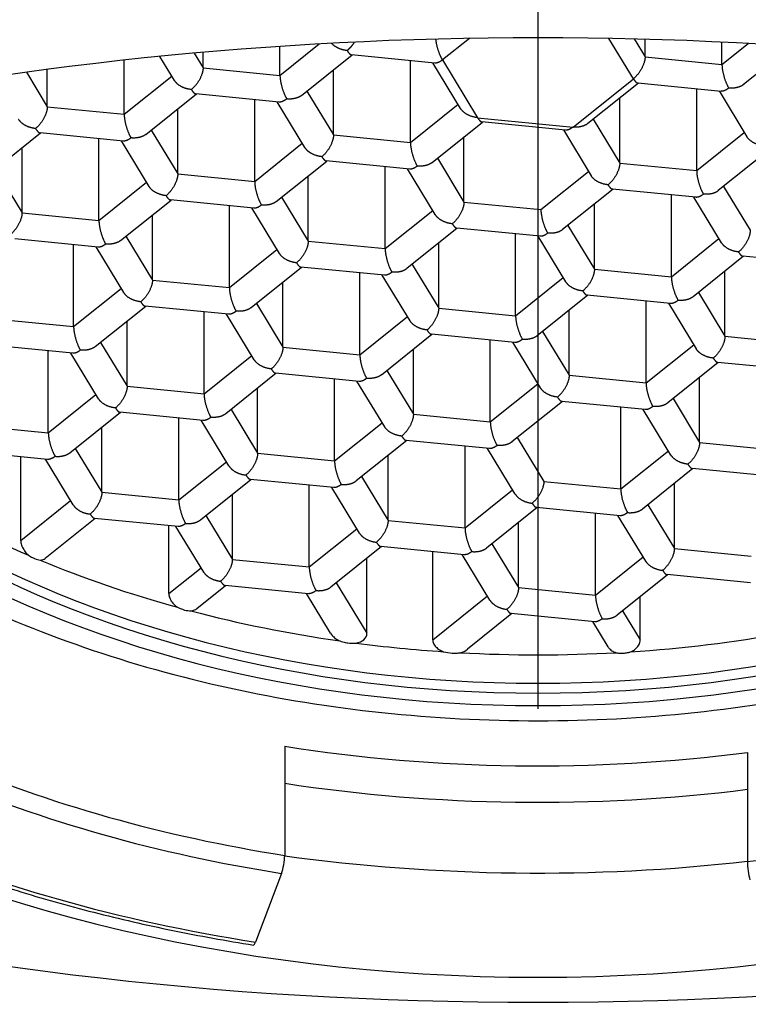
# Model space of a CAD drawing. Units: millimetres. Extents: x 32 to 1156, y 32 to 808.
# Drawn here: x 425 to 430, y 369 to 376 of the extents above; entities that cross this region are included whole.
import ezdxf

# ---------------------------------------------------------------- set-up
doc = ezdxf.new("R2010")
doc.units = ezdxf.units.MM
doc.header["$LTSCALE"] = 4
doc.linetypes.add('CHAIN', pattern=[0.3543, 0.2362, -0.0295, 0.0591, -0.0295])
doc.linetypes.add('DASH_DOT', pattern=[0.182, 0.1181, -0.0295, 0.0049, -0.0295])
for name, color, linetype, lineweight, true_color in [('Centerline (ISO)', 1, 'DASH_DOT', 25, 0xff0000), ('Dimension (ISO)', 7, 'Continuous', 18, 0x00003f), ('Visible (ISO)', 7, 'Continuous', 25, 0x00003f), ('Visible Narrow (ISO)', 7, 'Continuous', 25, 0x00003f)]:
    doc.layers.add(name, color=color, linetype=linetype, lineweight=lineweight, true_color=true_color)
doc.styles.add('Samuel Heath (ISO)', font='tahoma.ttf')
doc.dimstyles.new('Samuel Heath (ISO)', dxfattribs={"dimscale": 4, "dimtxt": 3, "dimasz": 2.5, "dimexe": 1, "dimexo": 1.5, "dimgap": 0.762, "dimtad": 0, "dimtih": 1, "dimtoh": 1, "dimrnd": 1e-08, "dimzin": 0, "dimdsep": 46, "dimtxsty": 'Samuel Heath (ISO)', "dimcen": 0.09, "dimdle": 10, "dimclrd": 256, "dimclre": 256, "dimclrt": 256, "dimazin": 0, "dimtfac": 1, "dimtmove": 0, "dimatfit": 3, "dimfxl": 1, "dimtolj": 1, "dimtzin": 0, "dimlwd": 15, "dimlwe": 15, "dimarcsym": 0})

# ---------------------------------------------------------------- blocks, each defined once
blk = doc.blocks.new('*D16')
at = {"layer": 'Defpoints', "color": 0, "transparency": 16777216}
for p in [(452.0179, 503.3), (405.65, 330.7718), (452.0179, 330.7718)]:
    blk.add_point(p, dxfattribs=at)
at = {"layer": 'Dimension (ISO)', "color": 176, "lineweight": 15, "true_color": 0x000080, "transparency": 16777216}
for p, q in [((405.65, 336.7718), (405.65, 507.3)), ((452.0179, 336.7718), (452.0179, 507.3)), ((415.65, 503.3), (442.0179, 503.3)), ((452.0179, 503.3), (526.3793, 503.3))]:
    blk.add_line(p, q, dxfattribs=at)
at = {"layer": 'Dimension (ISO)', "color": 176, "true_color": 0x000080, "transparency": 16777216}
for points in [[(415.65, 504.9667), (415.65, 501.6333), (405.65, 503.3)], [(442.0179, 504.9667), (442.0179, 501.6333), (452.0179, 503.3)]]:
    blk.add_solid(points, dxfattribs=at)
at = {"layer": 'Dimension (ISO)', "color": 176, "lineweight": 18, "true_color": 0x000080, "transparency": 16777216, "insert": (613.25, 511.8541), "char_height": 12, "attachment_point": 2, "style": 'Samuel Heath (ISO)'}
blk.add_mtext('\\A1; \\fTahoma|b0|i0;MIN/MAX DRILL HOLE\\P\\fTahoma|b0|i0;Ø38.50 TO Ø48.00', dxfattribs=at)

msp = doc.modelspace()

# ---------------------------------------------------------------- linework, layer by layer
at = {"layer": 'Centerline (ISO)', "linetype": 'CHAIN', "ltscale": 23.990969}
msp.add_line((428.834, 427.7718), (428.834, 99.6923), dxfattribs=at)
at = {"layer": 'Visible (ISO)'}
for p, q in [((429.6604, 376.1412), (429.6604, 376.2774)), ((426.8434, 375.9989), (426.8434, 376.2226)), ((430.2539, 376.0828), (430.2539, 376.2552)), ((430.791, 376.2248), (430.4208, 375.9279)), ((426.0287, 375.9598), (425.9162, 376.1453)), ((426.2499, 376.0573), (426.2499, 376.1767)), ((427.0102, 375.844), (427.4, 376.1567)), ((428.0393, 376.0938), (427.3955, 376.1572)), ((425.6415, 375.6978), (425.6415, 376.1164)), ((427.8501, 375.4805), (427.8501, 376.1124)), ((428.2373, 375.7425), (428.0233, 376.0954)), ((425.048, 375.7562), (425.048, 376.0441)), ((427.2566, 375.5389), (427.2566, 376.0417)), ((429.6086, 375.9394), (429.2189, 375.6267)), ((429.6041, 375.9398), (430.248, 375.8765)), ((425.8083, 375.5429), (426.1981, 375.8556)), ((426.8374, 375.7926), (426.1936, 375.856)), ((429.4652, 375.3215), (429.4652, 375.8243)), ((430.0587, 375.2631), (430.0587, 375.8951)), ((430.2319, 375.8781), (430.4459, 375.5251)), ((426.6482, 375.1793), (426.6482, 375.8113)), ((427.0354, 375.4413), (426.8214, 375.7942)), ((426.0547, 375.2377), (426.0547, 375.7405)), ((428.017, 375.3255), (428.4067, 375.6382)), ((429.046, 375.5753), (428.4022, 375.6387)), ((424.6064, 375.2417), (424.9962, 375.5544)), ((425.6355, 375.4915), (424.9917, 375.5548)), ((428.2633, 375.0204), (428.2633, 375.5232)), ((429.03, 375.5769), (429.244, 375.224)), ((425.4463, 374.8781), (425.4463, 375.5101)), ((425.8335, 375.1401), (425.6195, 375.4931)), ((424.8528, 374.9365), (424.8528, 375.4393)), ((430.6153, 375.4209), (430.2256, 375.1082)), ((426.815, 375.0244), (427.2048, 375.3371)), ((427.8441, 375.2742), (427.2003, 375.3375)), ((427.6549, 374.6608), (427.6549, 375.2928)), ((427.0614, 374.7192), (427.0614, 375.222)), ((428.0421, 374.9228), (427.8281, 375.2757)), ((429.4134, 375.1197), (429.0237, 374.8071)), ((430.0528, 375.0568), (429.4089, 375.1202)), ((429.8635, 374.4435), (429.8635, 375.0755)), ((425.6131, 374.7232), (426.0029, 375.0359)), ((426.6422, 374.973), (425.9984, 375.0364)), ((426.453, 374.3597), (426.453, 374.9916)), ((429.27, 374.5019), (429.27, 375.0047)), ((430.2507, 374.7055), (430.0367, 375.0584)), ((425.8595, 374.4181), (425.8595, 374.9209)), ((426.8402, 374.6217), (426.6262, 374.9746)), ((428.2115, 374.8186), (427.8217, 374.5059)), ((428.8508, 374.7557), (428.207, 374.819)), ((428.6616, 374.1423), (428.6616, 374.7743)), ((429.0488, 374.4043), (428.8348, 374.7573)), ((425.4403, 374.6718), (424.7964, 374.7352)), ((425.2511, 374.0585), (425.2511, 374.6905)), ((428.0681, 374.2007), (428.0681, 374.7035)), ((425.6383, 374.3205), (425.4243, 374.6734)), ((430.4201, 374.6013), (430.0304, 374.2886)), ((431.0595, 374.5383), (430.4156, 374.6017)), ((426.6198, 374.2047), (427.0096, 374.5174)), ((427.6489, 374.4545), (427.0051, 374.5179)), ((427.4597, 373.8412), (427.4597, 374.4731)), ((427.8469, 374.1032), (427.6329, 374.4561)), ((430.2767, 373.9834), (430.2767, 374.4862)), ((426.8662, 373.8996), (426.8662, 374.4024)), ((429.2182, 374.3001), (428.8285, 373.9874)), ((429.8576, 374.2372), (429.2137, 374.3005)), ((429.6683, 373.6238), (429.6683, 374.2558)), ((429.8415, 374.2388), (430.0555, 373.8858)), ((425.4179, 373.9036), (425.8077, 374.2163)), ((426.447, 374.1534), (425.8032, 374.2167)), ((426.2578, 373.54), (426.2578, 374.172)), ((426.645, 373.802), (426.431, 374.1549)), ((429.0748, 373.6822), (429.0748, 374.185)), ((425.6643, 373.5984), (425.6643, 374.1012)), ((427.6265, 373.6862), (428.0163, 373.9989)), ((428.6556, 373.936), (428.0118, 373.9994)), ((428.4664, 373.3227), (428.4664, 373.9546)), ((428.8536, 373.5847), (428.6396, 373.9376)), ((425.2451, 373.8522), (424.6012, 373.9155)), ((425.0559, 373.2388), (425.0559, 373.8708)), ((425.4431, 373.5008), (425.2291, 373.8538)), ((427.8729, 373.3811), (427.8729, 373.8839)), ((430.2249, 373.7816), (429.8352, 373.4689)), ((430.8643, 373.7187), (430.2204, 373.7821)), ((426.8144, 373.6978), (426.4246, 373.3851)), ((427.4537, 373.6349), (426.8099, 373.6982)), ((427.2645, 373.0215), (427.2645, 373.6535)), ((427.6517, 373.2835), (427.4377, 373.6364)), ((430.0815, 373.1638), (430.0815, 373.6665)), ((426.671, 373.0799), (426.671, 373.5827)), ((429.023, 373.4804), (428.6333, 373.1678)), ((429.6624, 373.4175), (429.0185, 373.4809)), ((425.2227, 373.0839), (425.6125, 373.3966)), ((426.2518, 373.3337), (425.608, 373.3971)), ((429.4731, 372.8042), (429.4731, 373.4362)), ((429.8603, 373.0662), (429.6463, 373.4191)), ((426.0626, 372.7204), (426.0626, 373.3523)), ((426.4498, 372.9824), (426.2358, 373.3353)), ((425.4691, 372.7788), (425.4691, 373.2816)), ((427.8211, 373.1793), (427.4313, 372.8666)), ((428.4604, 373.1164), (427.8166, 373.1797)), ((425.0499, 373.0325), (424.406, 373.0959)), ((428.2712, 372.503), (428.2712, 373.135)), ((428.6584, 372.765), (428.4444, 373.118)), ((424.8435, 372.4054), (424.8435, 373.0529)), ((425.2479, 372.6812), (425.0339, 373.0341)), ((427.6777, 372.5614), (427.6777, 373.0642)), ((430.0297, 372.962), (429.64, 372.6493)), ((430.6691, 372.899), (430.0252, 372.9624)), ((426.2294, 372.5654), (426.6192, 372.8781)), ((427.2585, 372.8152), (426.6147, 372.8786)), ((427.0693, 372.2019), (427.0693, 372.8338)), ((427.4565, 372.4639), (427.2425, 372.8168)), ((429.8863, 372.3441), (429.8863, 372.8469)), ((426.4758, 372.2603), (426.4758, 372.7631)), ((428.8278, 372.6608), (428.4381, 372.3481)), ((429.4671, 372.5979), (428.8233, 372.6612)), ((425.4173, 372.577), (425.0319, 372.2678)), ((426.0566, 372.5141), (425.4128, 372.5774)), ((429.2779, 371.9845), (429.2779, 372.6165)), ((429.6651, 372.2465), (429.4511, 372.5995)), ((425.9859, 371.9958), (425.9859, 372.521)), ((426.2546, 372.1627), (426.0406, 372.5156)), ((428.6844, 372.0429), (428.6844, 372.5457)), ((427.6259, 372.3596), (427.2361, 372.047)), ((428.2652, 372.2967), (427.6214, 372.3601)), ((427.5141, 371.6897), (427.5141, 372.2699)), ((428.0216, 371.6398), (428.0216, 372.3207)), ((428.4632, 371.9454), (428.2492, 372.2983)), ((429.8345, 372.1423), (429.4448, 371.8296)), ((430.4739, 372.0794), (429.83, 372.1428)), ((426.2016, 371.8801), (426.424, 372.0585)), ((427.0633, 371.9956), (426.4195, 372.0589)), ((427.2337, 371.6898), (427.0473, 371.9971)), ((429.6223, 371.638), (429.6223, 371.972)), ((428.6326, 371.8412), (428.2895, 371.5659)), ((429.2719, 371.7782), (428.6281, 371.8416)), ((429.2559, 371.7798), (429.3741, 371.5849)), ((426.8796, 370.8168), (426.8796, 369.9742)), ((430.45, 370.7686), (430.45, 369.926)), ((426.8559, 369.8351), (426.6545, 369.3043))]:
    msp.add_line(p, q, dxfattribs=at)
for centre, major_axis, ratio, start_param, end_param in [((428.834, 372.285), (11, 0), 0.36397, 6.157973, 9.54999), ((428.834, 375.6624), (-6.9, 0), 0.642788, 0.057747, 3.083845), ((428.834, 375.739), (-6.9, 0), 0.642788, 0.074551, 3.067041), ((428.834, 375.0593), (-9.375, 0), 0.642788, 0.107754, 3.033839), ((428.834, 376.0548), (7.05, 0), 0.642788, 3.952916, 4.120858), ((424.929, 372.3312), (0.0971, -0.0666), 0.392466, 5.188605, 5.660432), ((428.834, 376.0548), (7.05, 0), 0.642788, 4.136156, 4.307011), ((428.834, 376.0548), (7.05, 0), 0.642788, 4.322853, 4.493854), ((428.834, 373.0905), (11.468, 0), 0.370685, 3.453726, 5.971052), ((428.834, 376.0548), (7.05, 0), 0.642788, 4.81396, 4.984815), ((428.834, 376.0548), (7.05, 0), 0.642788, 4.512079, 4.608892), ((428.834, 376.0548), (7.05, 0), 0.642788, 4.627118, 4.798118), ((426.8559, 369.9117), (-0.0155, -0.0988), 0.181473, 0.712385, 2.283181), ((428.834, 375.8157), (9.3, 0), 0.642788, 4.500659, 4.887047), ((430.4696, 369.8629), (-0.0127, 0.0992), 0.150059, 0.863016, 2.433812), ((426.6545, 369.3809), (-0.0155, -0.0988), 0.181473, 0, 0.712385)]:
    msp.add_ellipse(centre, major_axis=major_axis, ratio=ratio, start_param=start_param, end_param=end_param, dxfattribs=at)
for points, weights in [([(428.0977, 376.1179), (428.0723, 376.1599), (428.0519, 376.2226), (428.0465, 376.2784)], [1, 0.83240409217, 0.808657818868, 0.928761180093]), ([(427.3615, 376.1903), (427.313, 376.1951), (427.2687, 376.2148), (427.2412, 376.2465)], [1, 0.876528892964, 0.831132899792, 0.863812020486]), ([(427.4172, 376.2554), (427.4007, 376.2285), (427.3814, 376.2062), (427.3615, 376.1903)], [0.856684702389, 0.868873326183, 0.916645092053, 1]), ([(427.3615, 376.1903), (427.3738, 376.1702), (427.3856, 376.1581), (427.3955, 376.1572)], [1, 0.911985943417, 0.86364406252, 0.854974357312]), ([(429.6604, 376.1412), (429.6604, 376.0851), (429.623, 376.0154), (429.5702, 375.973)], [1, 0.804737854124, 0.804737854124, 1]), ([(426.2499, 376.0573), (426.2499, 376.0013), (426.2125, 375.9316), (426.1596, 375.8892)], [1, 0.804737854124, 0.804737854124, 1]), ([(428.0977, 376.1179), (428.0767, 376.101), (428.0563, 376.0921), (428.0393, 376.0938)], [1, 0.911985943417, 0.86364406252, 0.854974357312]), ([(430.2539, 376.0828), (430.2539, 376.0267), (430.2757, 375.9512), (430.3064, 375.9006)], [1, 0.804737854124, 0.804737854124, 1]), ([(426.8434, 375.9989), (426.8434, 375.9429), (426.8651, 375.8674), (426.8958, 375.8167)], [1, 0.804737854124, 0.804737854124, 1]), ([(429.5702, 375.973), (429.5824, 375.9529), (429.5943, 375.9408), (429.6041, 375.9398)], [1, 0.911985943417, 0.86364406252, 0.854974357312]), ([(426.1596, 375.8892), (426.1024, 375.8948), (426.0525, 375.9205), (426.0287, 375.9598)], [1, 0.857416716166, 0.818949838191, 0.884599366075]), ([(430.3064, 375.9006), (430.2853, 375.8837), (430.2649, 375.8748), (430.248, 375.8765)], [1, 0.911985943417, 0.86364406252, 0.854974357312]), ([(430.4208, 375.9279), (430.3926, 375.9053), (430.351, 375.8962), (430.3064, 375.9006)], [0.858054536773, 0.83793746988, 0.885252624289, 1]), ([(426.1596, 375.8892), (426.1718, 375.869), (426.1837, 375.857), (426.1936, 375.856)], [1, 0.911985943417, 0.86364406252, 0.854974357312]), ([(427.0102, 375.844), (426.9821, 375.8214), (426.9405, 375.8124), (426.8958, 375.8167)], [0.858054536773, 0.83793746988, 0.885252624289, 1]), ([(425.048, 375.7562), (425.048, 375.7001), (425.0106, 375.6304), (424.9577, 375.588)], [1, 0.804737854124, 0.804737854124, 1]), ([(426.8958, 375.8167), (426.8748, 375.7999), (426.8544, 375.791), (426.8374, 375.7926)], [1, 0.911985943417, 0.86364406252, 0.854974357312]), ([(425.6415, 375.6978), (425.6415, 375.6417), (425.6632, 375.5662), (425.6939, 375.5156)], [1, 0.804737854124, 0.804737854124, 1]), ([(428.3683, 375.6719), (428.311, 375.6775), (428.2611, 375.7032), (428.2373, 375.7425)], [1, 0.857416716166, 0.818949838191, 0.884599366075]), ([(428.3683, 375.6719), (428.3805, 375.6517), (428.3923, 375.6396), (428.4022, 375.6387)], [1, 0.911985943417, 0.86364406252, 0.854974357312]), ([(424.9577, 375.588), (424.9004, 375.5937), (424.8506, 375.6194), (424.8268, 375.6586)], [1, 0.857416716166, 0.818949838191, 0.884599366075]), ([(429.1045, 375.5994), (429.0834, 375.5826), (429.063, 375.5737), (429.046, 375.5753)], [1, 0.911985943417, 0.86364406252, 0.854974357312]), ([(429.2189, 375.6267), (429.1907, 375.6041), (429.1491, 375.595), (429.1045, 375.5994)], [0.858054536773, 0.83793746988, 0.885252624289, 1]), ([(424.9577, 375.588), (424.9699, 375.5679), (424.9818, 375.5558), (424.9917, 375.5548)], [1, 0.911985943417, 0.86364406252, 0.854974357312]), ([(425.6939, 375.5156), (425.6729, 375.4987), (425.6525, 375.4898), (425.6355, 375.4915)], [1, 0.911985943417, 0.86364406252, 0.854974357312]), ([(425.8083, 375.5429), (425.7801, 375.5203), (425.7386, 375.5112), (425.6939, 375.5156)], [0.858054536773, 0.83793746988, 0.885252624289, 1]), ([(427.2566, 375.5389), (427.2566, 375.4828), (427.2192, 375.4131), (427.1663, 375.3707)], [1, 0.804737854124, 0.804737854124, 1]), ([(430.5769, 375.4545), (430.5196, 375.4602), (430.4698, 375.4859), (430.4459, 375.5251)], [1, 0.857416716166, 0.818949838191, 0.884599366075]), ([(427.1663, 375.3707), (427.1091, 375.3763), (427.0592, 375.402), (427.0354, 375.4413)], [1, 0.857416716166, 0.818949838191, 0.884599366075]), ([(427.8501, 375.4805), (427.8501, 375.4244), (427.8718, 375.3489), (427.9025, 375.2983)], [1, 0.804737854124, 0.804737854124, 1]), ([(427.1663, 375.3707), (427.1786, 375.3506), (427.1904, 375.3385), (427.2003, 375.3375)], [1, 0.911985943417, 0.86364406252, 0.854974357312]), ([(427.9025, 375.2983), (427.8815, 375.2814), (427.8611, 375.2725), (427.8441, 375.2742)], [1, 0.911985943417, 0.86364406252, 0.854974357312]), ([(428.017, 375.3255), (427.9888, 375.3029), (427.9472, 375.2939), (427.9025, 375.2983)], [0.858054536773, 0.83793746988, 0.885252624289, 1]), ([(429.4652, 375.3215), (429.4652, 375.2654), (429.4278, 375.1958), (429.375, 375.1534)], [1, 0.804737854125, 0.804737854125, 1]), ([(426.0547, 375.2377), (426.0547, 375.1816), (426.0173, 375.112), (425.9644, 375.0695)], [1, 0.804737854124, 0.804737854124, 1]), ([(429.375, 375.1534), (429.3177, 375.159), (429.2678, 375.1847), (429.244, 375.224)], [1, 0.857416716166, 0.818949838191, 0.884599366075]), ([(430.0587, 375.2631), (430.0587, 375.207), (430.0805, 375.1316), (430.1112, 375.0809)], [1, 0.804737854124, 0.804737854124, 1]), ([(425.9644, 375.0695), (425.9072, 375.0752), (425.8573, 375.1009), (425.8335, 375.1401)], [1, 0.857416716166, 0.818949838191, 0.884599366075]), ([(426.6482, 375.1793), (426.6482, 375.1232), (426.6699, 375.0477), (426.7006, 374.9971)], [1, 0.804737854124, 0.804737854124, 1]), ([(429.375, 375.1534), (429.3872, 375.1332), (429.3991, 375.1212), (429.4089, 375.1202)], [1, 0.911985943417, 0.86364406252, 0.854974357312]), ([(425.9644, 375.0695), (425.9766, 375.0494), (425.9885, 375.0373), (425.9984, 375.0364)], [1, 0.911985943417, 0.86364406252, 0.854974357312]), ([(430.1112, 375.0809), (430.0901, 375.0641), (430.0697, 375.0552), (430.0528, 375.0568)], [1, 0.911985943416, 0.86364406252, 0.854974357311]), ([(430.2256, 375.1082), (430.1974, 375.0856), (430.1558, 375.0765), (430.1112, 375.0809)], [0.858054536773, 0.83793746988, 0.885252624289, 1]), ([(426.7006, 374.9971), (426.6796, 374.9802), (426.6592, 374.9713), (426.6422, 374.973)], [1, 0.911985943417, 0.86364406252, 0.854974357312]), ([(426.815, 375.0244), (426.7869, 375.0018), (426.7453, 374.9927), (426.7006, 374.9971)], [0.858054536773, 0.83793746988, 0.885252624289, 1]), ([(428.2633, 375.0204), (428.2633, 374.9643), (428.2259, 374.8946), (428.173, 374.8522)], [1, 0.804737854125, 0.804737854125, 1]), ([(424.8528, 374.9365), (424.8528, 374.8804), (424.8154, 374.8108), (424.7625, 374.7684)], [1, 0.804737854124, 0.804737854124, 1]), ([(428.173, 374.8522), (428.1158, 374.8579), (428.0659, 374.8835), (428.0421, 374.9228)], [1, 0.857416716166, 0.818949838191, 0.884599366075]), ([(428.8568, 374.962), (428.8568, 374.9059), (428.8785, 374.8304), (428.9093, 374.7798)], [1, 0.804737854125, 0.804737854125, 1]), ([(425.4463, 374.8781), (425.4463, 374.822), (425.468, 374.7466), (425.4987, 374.6959)], [1, 0.804737854124, 0.804737854124, 1]), ([(428.173, 374.8522), (428.1853, 374.8321), (428.1971, 374.82), (428.207, 374.819)], [1, 0.911985943417, 0.86364406252, 0.854974357312]), ([(428.9093, 374.7798), (428.8882, 374.7629), (428.8678, 374.754), (428.8508, 374.7557)], [1, 0.911985943416, 0.86364406252, 0.854974357311]), ([(429.0237, 374.8071), (428.9955, 374.7844), (428.9539, 374.7754), (428.9093, 374.7798)], [0.858054536773, 0.83793746988, 0.885252624289, 1]), ([(430.4719, 374.803), (430.4719, 374.747), (430.4345, 374.6773), (430.3817, 374.6349)], [1, 0.804737854125, 0.804737854125, 1]), ([(425.4987, 374.6959), (425.4777, 374.6791), (425.4572, 374.6702), (425.4403, 374.6718)], [1, 0.911985943417, 0.86364406252, 0.854974357312]), ([(425.6131, 374.7232), (425.5849, 374.7006), (425.5434, 374.6915), (425.4987, 374.6959)], [0.858054536773, 0.83793746988, 0.885252624289, 1]), ([(427.0614, 374.7192), (427.0614, 374.6631), (427.024, 374.5935), (426.9711, 374.5511)], [1, 0.804737854125, 0.804737854125, 1]), ([(430.3817, 374.6349), (430.3244, 374.6405), (430.2746, 374.6662), (430.2507, 374.7055)], [1, 0.857416716166, 0.818949838191, 0.884599366074]), ([(426.9711, 374.5511), (426.9139, 374.5567), (426.864, 374.5824), (426.8402, 374.6217)], [1, 0.857416716166, 0.818949838191, 0.884599366075]), ([(427.6549, 374.6608), (427.6549, 374.6047), (427.6766, 374.5292), (427.7073, 374.4786)], [1, 0.804737854125, 0.804737854125, 1]), ([(430.3817, 374.6349), (430.3939, 374.6147), (430.4058, 374.6027), (430.4156, 374.6017)], [1, 0.911985943417, 0.86364406252, 0.854974357312]), ([(426.9711, 374.5511), (426.9834, 374.5309), (426.9952, 374.5188), (427.0051, 374.5179)], [1, 0.911985943417, 0.86364406252, 0.854974357312]), ([(427.7073, 374.4786), (427.6863, 374.4617), (427.6659, 374.4528), (427.6489, 374.4545)], [1, 0.911985943416, 0.86364406252, 0.854974357311]), ([(427.8217, 374.5059), (427.7936, 374.4833), (427.752, 374.4742), (427.7073, 374.4786)], [0.858054536773, 0.83793746988, 0.885252624289, 1]), ([(429.27, 374.5019), (429.27, 374.4458), (429.2326, 374.3761), (429.1798, 374.3337)], [1, 0.804737854124, 0.804737854124, 1]), ([(425.8595, 374.4181), (425.8595, 374.362), (425.8221, 374.2923), (425.7692, 374.2499)], [1, 0.804737854125, 0.804737854125, 1]), ([(429.1798, 374.3337), (429.1225, 374.3394), (429.0726, 374.365), (429.0488, 374.4043)], [1, 0.857416716166, 0.818949838191, 0.884599366075]), ([(429.8635, 374.4435), (429.8635, 374.3874), (429.8853, 374.3119), (429.916, 374.2613)], [1, 0.804737854125, 0.804737854125, 1]), ([(425.7692, 374.2499), (425.7119, 374.2555), (425.6621, 374.2812), (425.6383, 374.3205)], [1, 0.857416716166, 0.818949838191, 0.884599366075]), ([(426.453, 374.3597), (426.453, 374.3036), (426.4747, 374.2281), (426.5054, 374.1775)], [1, 0.804737854125, 0.804737854125, 1]), ([(429.1798, 374.3337), (429.192, 374.3136), (429.2038, 374.3015), (429.2137, 374.3005)], [1, 0.911985943417, 0.86364406252, 0.854974357312]), ([(425.7692, 374.2499), (425.7814, 374.2298), (425.7933, 374.2177), (425.8032, 374.2167)], [1, 0.911985943417, 0.86364406252, 0.854974357312]), ([(429.916, 374.2613), (429.8949, 374.2444), (429.8745, 374.2355), (429.8576, 374.2372)], [1, 0.911985943417, 0.86364406252, 0.854974357312]), ([(430.0304, 374.2886), (430.0022, 374.266), (429.9606, 374.2569), (429.916, 374.2613)], [0.858054536773, 0.83793746988, 0.885252624289, 1]), ([(426.5054, 374.1775), (426.4844, 374.1606), (426.464, 374.1517), (426.447, 374.1534)], [1, 0.911985943416, 0.86364406252, 0.854974357311]), ([(426.6198, 374.2047), (426.5917, 374.1821), (426.5501, 374.1731), (426.5054, 374.1775)], [0.858054536773, 0.83793746988, 0.885252624289, 1]), ([(428.0681, 374.2007), (428.0681, 374.1446), (428.0307, 374.075), (427.9778, 374.0326)], [1, 0.804737854124, 0.804737854124, 1]), ([(427.9778, 374.0326), (427.9206, 374.0382), (427.8707, 374.0639), (427.8469, 374.1032)], [1, 0.857416716166, 0.818949838191, 0.884599366075]), ([(428.6616, 374.1423), (428.6616, 374.0862), (428.6833, 374.0108), (428.7141, 373.9601)], [1, 0.804737854125, 0.804737854125, 1]), ([(425.2511, 374.0585), (425.2511, 374.0024), (425.2728, 373.9269), (425.3035, 373.8763)], [1, 0.804737854125, 0.804737854125, 1]), ([(427.9778, 374.0326), (427.9901, 374.0124), (428.0019, 374.0003), (428.0118, 373.9994)], [1, 0.911985943417, 0.86364406252, 0.854974357312]), ([(428.7141, 373.9601), (428.693, 373.9433), (428.6726, 373.9344), (428.6556, 373.936)], [1, 0.911985943417, 0.86364406252, 0.854974357312]), ([(428.8285, 373.9874), (428.8003, 373.9648), (428.7587, 373.9557), (428.7141, 373.9601)], [0.858054536773, 0.83793746988, 0.885252624289, 1]), ([(430.2767, 373.9834), (430.2767, 373.9273), (430.2393, 373.8577), (430.1865, 373.8152)], [1, 0.804737854125, 0.804737854125, 1]), ([(425.3035, 373.8763), (425.2825, 373.8594), (425.262, 373.8505), (425.2451, 373.8522)], [1, 0.911985943416, 0.86364406252, 0.854974357311]), ([(425.4179, 373.9036), (425.3897, 373.881), (425.3482, 373.8719), (425.3035, 373.8763)], [0.858054536773, 0.83793746988, 0.885252624289, 1]), ([(426.8662, 373.8996), (426.8662, 373.8435), (426.8288, 373.7738), (426.7759, 373.7314)], [1, 0.804737854124, 0.804737854124, 1]), ([(430.1865, 373.8152), (430.1292, 373.8209), (430.0793, 373.8466), (430.0555, 373.8858)], [1, 0.857416716166, 0.818949838191, 0.884599366075]), ([(426.7759, 373.7314), (426.7187, 373.737), (426.6688, 373.7627), (426.645, 373.802)], [1, 0.857416716166, 0.818949838191, 0.884599366075]), ([(427.4597, 373.8412), (427.4597, 373.7851), (427.4814, 373.7096), (427.5121, 373.659)], [1, 0.804737854125, 0.804737854125, 1]), ([(430.1865, 373.8152), (430.1987, 373.7951), (430.2106, 373.783), (430.2204, 373.7821)], [1, 0.911985943417, 0.86364406252, 0.854974357312]), ([(426.7759, 373.7314), (426.7882, 373.7113), (426.8, 373.6992), (426.8099, 373.6982)], [1, 0.911985943417, 0.86364406252, 0.854974357312]), ([(427.5121, 373.659), (427.4911, 373.6421), (427.4707, 373.6332), (427.4537, 373.6349)], [1, 0.911985943417, 0.86364406252, 0.854974357312]), ([(427.6265, 373.6862), (427.5984, 373.6636), (427.5568, 373.6546), (427.5121, 373.659)], [0.858054536773, 0.83793746988, 0.885252624289, 1]), ([(429.0748, 373.6822), (429.0748, 373.6261), (429.0374, 373.5565), (428.9846, 373.5141)], [1, 0.804737854125, 0.804737854125, 1]), ([(429.6683, 373.6238), (429.6683, 373.5677), (429.6901, 373.4923), (429.7208, 373.4416)], [1, 0.804737854125, 0.804737854125, 1]), ([(425.6643, 373.5984), (425.6643, 373.5423), (425.6269, 373.4727), (425.574, 373.4302)], [1, 0.804737854124, 0.804737854124, 1]), ([(426.2578, 373.54), (426.2578, 373.4839), (426.2795, 373.4084), (426.3102, 373.3578)], [1, 0.804737854125, 0.804737854125, 1]), ([(428.9846, 373.5141), (428.9273, 373.5197), (428.8774, 373.5454), (428.8536, 373.5847)], [1, 0.857416716166, 0.818949838191, 0.884599366075]), ([(425.574, 373.4302), (425.5167, 373.4359), (425.4669, 373.4616), (425.4431, 373.5008)], [1, 0.857416716166, 0.818949838191, 0.884599366075]), ([(428.9846, 373.5141), (428.9968, 373.4939), (429.0086, 373.4819), (429.0185, 373.4809)], [1, 0.911985943417, 0.86364406252, 0.854974357312]), ([(429.8352, 373.4689), (429.807, 373.4463), (429.7654, 373.4372), (429.7208, 373.4416)], [0.858054536773, 0.83793746988, 0.885252624289, 1]), ([(425.574, 373.4302), (425.5862, 373.4101), (425.5981, 373.398), (425.608, 373.3971)], [1, 0.911985943417, 0.86364406252, 0.854974357312]), ([(429.7208, 373.4416), (429.6997, 373.4248), (429.6793, 373.4159), (429.6624, 373.4175)], [1, 0.911985943417, 0.86364406252, 0.854974357312]), ([(426.3102, 373.3578), (426.2892, 373.3409), (426.2688, 373.332), (426.2518, 373.3337)], [1, 0.911985943417, 0.86364406252, 0.854974357312]), ([(426.4246, 373.3851), (426.3965, 373.3625), (426.3549, 373.3534), (426.3102, 373.3578)], [0.858054536773, 0.83793746988, 0.885252624289, 1]), ([(427.8729, 373.3811), (427.8729, 373.325), (427.8355, 373.2553), (427.7826, 373.2129)], [1, 0.804737854125, 0.804737854125, 1]), ([(428.4664, 373.3227), (428.4664, 373.2666), (428.4881, 373.1911), (428.5188, 373.1405)], [1, 0.804737854125, 0.804737854125, 1]), ([(425.0559, 373.2388), (425.0559, 373.1827), (425.0776, 373.1073), (425.1083, 373.0566)], [1, 0.804737854125, 0.804737854125, 1]), ([(427.7826, 373.2129), (427.7254, 373.2186), (427.6755, 373.2442), (427.6517, 373.2835)], [1, 0.857416716166, 0.818949838191, 0.884599366075]), ([(427.7826, 373.2129), (427.7949, 373.1928), (427.8067, 373.1807), (427.8166, 373.1797)], [1, 0.911985943417, 0.86364406252, 0.854974357312]), ([(428.6333, 373.1678), (428.6051, 373.1451), (428.5635, 373.1361), (428.5188, 373.1405)], [0.858054536773, 0.83793746988, 0.885252624289, 1]), ([(430.0815, 373.1638), (430.0815, 373.1077), (430.0441, 373.038), (429.9913, 372.9956)], [1, 0.804737854124, 0.804737854124, 1]), ([(425.1083, 373.0566), (425.153, 373.0523), (425.1945, 373.0613), (425.2227, 373.0839)], [1, 0.885252624289, 0.83793746988, 0.858054536773]), ([(428.5188, 373.1405), (428.4978, 373.1236), (428.4774, 373.1147), (428.4604, 373.1164)], [1, 0.911985943417, 0.86364406252, 0.854974357312]), ([(425.1083, 373.0566), (425.0873, 373.0398), (425.0668, 373.0309), (425.0499, 373.0325)], [1, 0.911985943417, 0.86364406252, 0.854974357312]), ([(426.671, 373.0799), (426.671, 373.0238), (426.6336, 372.9542), (426.5807, 372.9118)], [1, 0.804737854124, 0.804737854124, 1]), ([(427.2645, 373.0215), (427.2645, 372.9654), (427.2862, 372.89), (427.3169, 372.8393)], [1, 0.804737854125, 0.804737854125, 1]), ([(429.9913, 372.9956), (429.934, 373.0012), (429.8841, 373.0269), (429.8603, 373.0662)], [1, 0.857416716166, 0.818949838191, 0.884599366075]), ([(426.4498, 372.9824), (426.4736, 372.9431), (426.5235, 372.9174), (426.5807, 372.9118)], [0.884599366075, 0.818949838191, 0.857416716166, 1]), ([(429.9913, 372.9956), (430.0035, 372.9755), (430.0154, 372.9634), (430.0252, 372.9624)], [1, 0.911985943417, 0.86364406252, 0.854974357312]), ([(426.5807, 372.9118), (426.5929, 372.8916), (426.6048, 372.8795), (426.6147, 372.8786)], [1, 0.911985943417, 0.863644062521, 0.854974357312]), ([(427.3169, 372.8393), (427.3616, 372.8349), (427.4032, 372.844), (427.4313, 372.8666)], [1, 0.885252624289, 0.83793746988, 0.858054536773]), ([(428.8796, 372.8626), (428.8796, 372.8065), (428.8422, 372.7368), (428.7894, 372.6944)], [1, 0.804737854124, 0.804737854124, 1]), ([(425.4691, 372.7788), (425.4691, 372.7227), (425.4317, 372.653), (425.3788, 372.6106)], [1, 0.804737854124, 0.804737854124, 1]), ([(427.3169, 372.8393), (427.2959, 372.8224), (427.2755, 372.8136), (427.2585, 372.8152)], [1, 0.911985943417, 0.86364406252, 0.854974357312]), ([(429.4731, 372.8042), (429.4731, 372.7481), (429.4948, 372.6726), (429.5256, 372.622)], [1, 0.804737854124, 0.804737854124, 1]), ([(426.0626, 372.7204), (426.0626, 372.6643), (426.0843, 372.5888), (426.115, 372.5382)], [1, 0.804737854125, 0.804737854125, 1]), ([(428.6584, 372.765), (428.6822, 372.7258), (428.7321, 372.7001), (428.7894, 372.6944)], [0.884599366075, 0.818949838191, 0.857416716166, 1]), ([(425.2479, 372.6812), (425.2717, 372.6419), (425.3215, 372.6162), (425.3788, 372.6106)], [0.884599366075, 0.818949838191, 0.857416716166, 1]), ([(428.7894, 372.6944), (428.8016, 372.6743), (428.8134, 372.6622), (428.8233, 372.6612)], [1, 0.911985943417, 0.86364406252, 0.854974357312]), ([(429.5256, 372.622), (429.5702, 372.6176), (429.6118, 372.6267), (429.64, 372.6493)], [1, 0.885252624289, 0.83793746988, 0.858054536773]), ([(425.3788, 372.6106), (425.391, 372.5905), (425.4029, 372.5784), (425.4128, 372.5774)], [1, 0.911985943417, 0.863644062521, 0.854974357312]), ([(426.115, 372.5382), (426.1597, 372.5338), (426.2012, 372.5428), (426.2294, 372.5654)], [1, 0.885252624289, 0.83793746988, 0.858054536773]), ([(427.6777, 372.5614), (427.6777, 372.5053), (427.6403, 372.4357), (427.5874, 372.3933)], [1, 0.804737854124, 0.804737854124, 1]), ([(429.5256, 372.622), (429.5045, 372.6051), (429.4841, 372.5962), (429.4671, 372.5979)], [1, 0.911985943417, 0.86364406252, 0.854974357312]), ([(426.115, 372.5382), (426.094, 372.5213), (426.0736, 372.5124), (426.0566, 372.5141)], [1, 0.911985943417, 0.86364406252, 0.854974357312]), ([(428.2712, 372.503), (428.2712, 372.4469), (428.2929, 372.3715), (428.3236, 372.3208)], [1, 0.804737854124, 0.804737854124, 1]), ([(427.4565, 372.4639), (427.4803, 372.4246), (427.5302, 372.3989), (427.5874, 372.3933)], [0.884599366075, 0.818949838191, 0.857416716166, 1]), ([(427.5874, 372.3933), (427.5997, 372.3731), (427.6115, 372.3611), (427.6214, 372.3601)], [1, 0.911985943417, 0.86364406252, 0.854974357312]), ([(428.3236, 372.3208), (428.3683, 372.3164), (428.4099, 372.3255), (428.4381, 372.3481)], [1, 0.885252624289, 0.83793746988, 0.858054536773]), ([(429.8863, 372.3441), (429.8863, 372.288), (429.8489, 372.2184), (429.7961, 372.1759)], [1, 0.804737854124, 0.804737854124, 1]), ([(426.4758, 372.2603), (426.4758, 372.2042), (426.4384, 372.1345), (426.3855, 372.0921)], [1, 0.804737854124, 0.804737854124, 1]), ([(428.3236, 372.3208), (428.3026, 372.304), (428.2822, 372.2951), (428.2652, 372.2967)], [1, 0.911985943417, 0.86364406252, 0.854974357312]), ([(429.6651, 372.2465), (429.6889, 372.2073), (429.7388, 372.1816), (429.7961, 372.1759)], [0.884599366075, 0.818949838191, 0.857416716166, 1]), ([(427.0693, 372.2019), (427.0693, 372.1458), (427.091, 372.0703), (427.1217, 372.0197)], [1, 0.804737854124, 0.804737854124, 1]), ([(429.7961, 372.1759), (429.8083, 372.1558), (429.8202, 372.1437), (429.83, 372.1428)], [1, 0.911985943417, 0.863644062521, 0.854974357312]), ([(426.2546, 372.1627), (426.2784, 372.1234), (426.3283, 372.0977), (426.3855, 372.0921)], [0.884599366075, 0.818949838191, 0.857416716166, 1]), ([(426.3855, 372.0921), (426.3977, 372.072), (426.4096, 372.0599), (426.4195, 372.0589)], [1, 0.911985943417, 0.86364406252, 0.854974357312]), ([(427.1217, 372.0197), (427.1007, 372.0028), (427.0803, 371.9939), (427.0633, 371.9956)], [1, 0.911985943417, 0.86364406252, 0.854974357312]), ([(427.1217, 372.0197), (427.1664, 372.0153), (427.208, 372.0243), (427.2361, 372.047)], [1, 0.885252624289, 0.83793746988, 0.858054536773]), ([(428.6844, 372.0429), (428.6844, 371.9869), (428.647, 371.9172), (428.5941, 371.8748)], [1, 0.804737854124, 0.804737854124, 1]), ([(428.4632, 371.9454), (428.487, 371.9061), (428.5369, 371.8804), (428.5941, 371.8748)], [0.884599366075, 0.818949838191, 0.857416716166, 1]), ([(429.2779, 371.9845), (429.2779, 371.9284), (429.2996, 371.853), (429.3304, 371.8023)], [1, 0.804737854125, 0.804737854125, 1]), ([(428.5941, 371.8748), (428.6064, 371.8546), (428.6182, 371.8426), (428.6281, 371.8416)], [1, 0.911985943417, 0.863644062521, 0.854974357312]), ([(429.3304, 371.8023), (429.3093, 371.7855), (429.2889, 371.7766), (429.2719, 371.7782)], [1, 0.911985943417, 0.86364406252, 0.854974357312]), ([(429.3304, 371.8023), (429.375, 371.7979), (429.4166, 371.807), (429.4448, 371.8296)], [1, 0.885252624289, 0.83793746988, 0.858054536773])]:
    msp.add_rational_spline(points, weights, degree=3, dxfattribs=at)
for points, knots in [([(421.3821, 375.23), (421.4405, 374.989), (421.5247, 374.7521), (421.871, 374.0151), (422.2254, 373.5432), (423.143, 372.6803), (423.7173, 372.295), (425.0214, 371.6613), (425.7538, 371.4154), (427.2954, 371.089), (428.1043, 371.0086), (429.7188, 371.0196), (430.524, 371.1108), (432.0539, 371.4574), (432.7782, 371.713), (434.0732, 372.3695), (434.644, 372.7704), (435.5604, 373.6813), (435.9102, 374.1902), (436.1922, 374.8968), (436.2452, 375.0624), (436.2858, 375.23)], [4.495257, 4.495257, 4.495257, 4.495257, 4.634092, 4.634092, 4.940326, 4.940326, 5.26421, 5.26421, 5.593323, 5.593323, 5.922089, 5.922089, 6.250412, 6.250412, 6.579228, 6.579228, 6.908273, 6.908273, 7.231187, 7.231187, 7.327722, 7.327722, 7.327722, 7.327722]), ([(424.8435, 372.4054), (424.8435, 372.3947), (424.8455, 372.383), (424.8531, 372.3594), (424.8588, 372.3473), (424.866, 372.3358), (424.8733, 372.3243), (424.8821, 372.3131), (424.8888, 372.3063), (424.8954, 372.2996), (424.899, 372.2963), (424.9026, 372.2931)], [0, 0, 0, 0, 0.0000418806, 0.0000418806, 0.0000837586, 0.0000837586, 0.0000837586, 0.0001256791, 0.0001256791, 0.0001256791, 0.0001402962, 0.0001402962, 0.0001402962, 0.0001402962]), ([(424.9026, 372.2931), (424.9138, 372.2855), (424.9256, 372.2786), (424.9336, 372.2746), (424.9415, 372.2707), (424.9459, 372.2686), (424.9503, 372.2668)], [0.00000046992, 0.00000046992, 0.00000046992, 0.00000046992, 0.0000409863, 0.0000409863, 0.0000409863, 0.00005643633, 0.00005643633, 0.00005643633, 0.00005643633]), ([(424.9926, 372.2549), (425, 372.255), (425.007, 372.2561), (425.0149, 372.2585), (425.0207, 372.2604), (425.0267, 372.2636), (425.0319, 372.2678)], [0.00005544529, 0.00005544529, 0.00005544529, 0.00005544529, 0.00008464436, 0.00008464436, 0.00008464436, 0.00011613409, 0.00011613409, 0.00011613409, 0.00011613409]), ([(425.9859, 371.9958), (425.9859, 371.9854), (425.9881, 371.9741), (425.9923, 371.9631), (425.9964, 371.9521), (426.0026, 371.941), (426.0105, 371.9305), (426.0183, 371.9201), (426.028, 371.9101), (426.0357, 371.9038), (426.0434, 371.8975), (426.0485, 371.8938), (426.0537, 371.8904)], [0, 0, 0, 0, 0.000040909, 0.000040909, 0.000040909, 0.000081782, 0.000081782, 0.000081782, 0.0001232192, 0.0001232192, 0.0001232192, 0.0001418274, 0.0001418274, 0.0001418274, 0.0001418274]), ([(426.0537, 371.8904), (426.0669, 371.8837), (426.0809, 371.8778), (426.09, 371.8749), (426.0991, 371.8719), (426.1035, 371.8706), (426.1079, 371.8694)], [0.00000049531, 0.00000049531, 0.00000049531, 0.00000049531, 0.000045019, 0.000045019, 0.000045019, 0.00005908091, 0.00005908091, 0.00005908091, 0.00005908091]), ([(426.1079, 371.8694), (426.1156, 371.8673), (426.1232, 371.8657), (426.1314, 371.8644), (426.1397, 371.8631), (426.1486, 371.8624), (426.1567, 371.8626)], [0.00001632691, 0.00001632691, 0.00001632691, 0.00001632691, 0.00004120783, 0.00004120783, 0.00004120783, 0.000072642, 0.000072642, 0.000072642, 0.000072642]), ([(426.1567, 371.8626), (426.1659, 371.8636), (426.1747, 371.8658), (426.184, 371.8696), (426.1901, 371.8721), (426.1962, 371.8757), (426.2016, 371.8801)], [0.00005733638, 0.00005733638, 0.00005733638, 0.00005733638, 0.00009030394, 0.00009030394, 0.00009030394, 0.00011946067, 0.00011946067, 0.00011946067, 0.00011946067]), ([(427.2337, 371.6898), (427.237, 371.6843), (427.241, 371.679), (427.2455, 371.6738), (427.2531, 371.665), (427.2625, 371.6567), (427.2727, 371.6495), (427.2829, 371.6423), (427.294, 371.6361), (427.3055, 371.6309)], [0.00005140706, 0.00005140706, 0.00005140706, 0.00005140706, 0.00007316623, 0.00007316623, 0.00007316623, 0.00011208107, 0.00011208107, 0.00011208107, 0.00015001608, 0.00015001608, 0.00015001608, 0.00015001608]), ([(428.0216, 371.6398), (428.0216, 371.6302), (428.0239, 371.6204), (428.0281, 371.6112), (428.0323, 371.6019), (428.0385, 371.593), (428.0463, 371.5848), (428.0542, 371.5765), (428.0639, 371.5688), (428.0741, 371.5627), (428.0842, 371.5565), (428.0947, 371.5514), (428.1056, 371.5473)], [0, 0, 0, 0, 0.0000372648, 0.0000372648, 0.0000372648, 0.0000743801, 0.0000743801, 0.0000743801, 0.0001135784, 0.0001135784, 0.0001135784, 0.0001489358, 0.0001489358, 0.0001489358, 0.0001489358]), ([(429.5488, 371.5465), (429.5586, 371.5506), (429.5679, 371.5556), (429.5778, 371.5624), (429.5876, 371.5692), (429.5975, 371.5786), (429.6048, 371.5886), (429.6122, 371.5986), (429.6174, 371.6093), (429.6194, 371.6177), (429.6215, 371.6261), (429.6223, 371.6321), (429.6223, 371.638)], [0.0000572183, 0.0000572183, 0.0000572183, 0.0000572183, 0.0000897217, 0.0000897217, 0.0000897217, 0.0001336654, 0.0001336654, 0.0001336654, 0.0001760248, 0.0001760248, 0.0001760248, 0.0001989711, 0.0001989711, 0.0001989711, 0.0001989711]), ([(427.3055, 371.6309), (427.3204, 371.6254), (427.3365, 371.6211), (427.3468, 371.6192), (427.3571, 371.6174), (427.3619, 371.6166), (427.3666, 371.616)], [0.0000004941, 0.0000004941, 0.0000004941, 0.0000004941, 0.00004916934, 0.00004916934, 0.00004916934, 0.00006342839, 0.00006342839, 0.00006342839, 0.00006342839]), ([(429.3741, 371.5849), (429.3783, 371.578), (429.3837, 371.5715), (429.39, 371.5657), (429.3985, 371.5579), (429.4089, 371.5512), (429.4174, 371.5474), (429.4259, 371.5436), (429.4317, 371.5415), (429.4376, 371.5397)], [0.00005095753, 0.00005095753, 0.00005095753, 0.00005095753, 0.00008122808, 0.00008122808, 0.00008122808, 0.00012260449, 0.00012260449, 0.00012260449, 0.00014216383, 0.00014216383, 0.00014216383, 0.00014216383]), ([(428.1726, 371.5366), (428.1843, 371.5359), (428.196, 371.5359), (428.2061, 371.5365), (428.2163, 371.537), (428.2252, 371.538), (428.2335, 371.5396)], [0.00001837171, 0.00001837171, 0.00001837171, 0.00001837171, 0.00005340264, 0.00005340264, 0.00005340264, 0.00008128058, 0.00008128058, 0.00008128058, 0.00008128058]), ([(429.4376, 371.5397), (429.4494, 371.5373), (429.4624, 371.5361), (429.4717, 371.536), (429.4809, 371.536), (429.4863, 371.5361), (429.4916, 371.5364)], [0.00000045923, 0.00000045923, 0.00000045923, 0.00000045923, 0.00004078121, 0.00004078121, 0.00004078121, 0.00005673293, 0.00005673293, 0.00005673293, 0.00005673293]), ([(429.4916, 371.5364), (429.5039, 371.5372), (429.5164, 371.5389), (429.5259, 371.5408), (429.5353, 371.5428), (429.5422, 371.5445), (429.5488, 371.5465)], [0.00000816124, 0.00000816124, 0.00000816124, 0.00000816124, 0.0000452243, 0.0000452243, 0.0000452243, 0.00006667927, 0.00006667927, 0.00006667927, 0.00006667927]), ([(423.6895, 370.1146), (423.8693, 370.0375), (424.0532, 369.9645), (424.4284, 369.8269), (424.6197, 369.7624), (425.0088, 369.642), (425.2065, 369.5862), (425.6075, 369.4836), (425.8107, 369.4368), (426.2217, 369.3525), (426.4295, 369.3149), (426.639, 369.2821)], [5.3232542, 5.3232542, 5.3232542, 5.3232542, 5.3930674, 5.3930674, 5.4628806, 5.4628806, 5.5326937, 5.5326937, 5.6025069, 5.6025069, 5.6723201, 5.6723201, 5.6723201, 5.6723201])]:
    msp.add_open_spline(points, degree=3, knots=knots, dxfattribs=at)
for points in [[(427.4312, 371.6137), (427.4769, 371.622), (427.5141, 371.651), (427.5141, 371.6897)], [(427.3666, 371.616), (427.389, 371.6129), (427.4107, 371.6122), (427.4312, 371.6137)], [(428.2335, 371.5396), (428.2549, 371.5449), (428.2743, 371.5537), (428.2895, 371.5659)], [(428.1056, 371.5473), (428.1272, 371.5417), (428.1497, 371.538), (428.1726, 371.5366)]]:
    msp.add_open_spline(points, degree=3, dxfattribs=at)
at = {"layer": 'Visible Narrow (ISO)'}
for p, q in [((428.3049, 376.2841), (428.0977, 376.1179)), ((429.5702, 375.973), (429.3817, 376.2837)), ((429.5765, 376.2796), (429.6604, 376.1412)), ((426.8434, 375.9989), (427.1455, 376.2413)), ((430.2539, 376.0828), (430.4561, 376.2449)), ((426.1812, 376.1705), (426.2499, 376.0573)), ((429.6604, 376.1412), (430.2539, 376.0828)), ((426.2499, 376.0573), (426.8434, 375.9989)), ((428.0977, 376.1179), (428.3683, 375.6719)), ((424.8867, 376.0221), (425.048, 375.7562)), ((425.6415, 375.6978), (426.0089, 375.9925)), ((429.1045, 375.5994), (429.5702, 375.973)), ((427.0515, 375.8771), (427.2566, 375.5389)), ((425.048, 375.7562), (425.6415, 375.6978)), ((427.8501, 375.4805), (428.2175, 375.7752)), ((428.3683, 375.6719), (429.1045, 375.5994)), ((429.2601, 375.6598), (429.4652, 375.3215)), ((425.8496, 375.5759), (426.0547, 375.2377)), ((427.2566, 375.5389), (427.8501, 375.4805)), ((430.0587, 375.2631), (430.4261, 375.5578)), ((426.6482, 375.1793), (427.0156, 375.474)), ((428.0582, 375.3586), (428.2633, 375.0204)), ((429.4652, 375.3215), (430.0587, 375.2631)), ((424.6477, 375.2748), (424.8528, 374.9365)), ((426.0547, 375.2377), (426.6482, 375.1793)), ((428.8568, 374.962), (429.2242, 375.2567)), ((425.4463, 374.8781), (425.8137, 375.1728)), ((430.2668, 375.1413), (430.4719, 374.803)), ((426.8563, 375.0575), (427.0614, 374.7192)), ((428.2633, 375.0204), (428.8568, 374.962)), ((424.8528, 374.9365), (425.4463, 374.8781)), ((427.6549, 374.6608), (428.0223, 374.9555)), ((429.0649, 374.8401), (429.27, 374.5019)), ((425.6544, 374.7563), (425.8595, 374.4181)), ((427.0614, 374.7192), (427.6549, 374.6608)), ((429.8635, 374.4435), (430.2309, 374.7382)), ((426.453, 374.3597), (426.8204, 374.6544)), ((427.863, 374.539), (428.0681, 374.2007)), ((429.27, 374.5019), (429.8635, 374.4435)), ((425.8595, 374.4181), (426.453, 374.3597)), ((428.6616, 374.1423), (429.029, 374.437)), ((425.2511, 374.0585), (425.6185, 374.3532)), ((430.0716, 374.3216), (430.2767, 373.9834)), ((426.6611, 374.2378), (426.8662, 373.8996)), ((428.0681, 374.2007), (428.6616, 374.1423)), ((424.6576, 374.1169), (425.2511, 374.0585)), ((427.4597, 373.8412), (427.8271, 374.1359)), ((428.8697, 374.0205), (429.0748, 373.6822)), ((425.4592, 373.9366), (425.6643, 373.5984)), ((430.2767, 373.9834), (430.8702, 373.925)), ((426.8662, 373.8996), (427.4597, 373.8412)), ((429.6683, 373.6238), (430.0357, 373.9185)), ((426.2578, 373.54), (426.6252, 373.8347)), ((427.6678, 373.7193), (427.8729, 373.3811)), ((428.4664, 373.3227), (428.8338, 373.6174)), ((429.0748, 373.6822), (429.6683, 373.6238)), ((425.6643, 373.5984), (426.2578, 373.54)), ((425.0559, 373.2388), (425.4233, 373.5335)), ((429.8764, 373.502), (430.0815, 373.1638)), ((426.4659, 373.4182), (426.671, 373.0799)), ((427.2645, 373.0215), (427.6319, 373.3162)), ((427.8729, 373.3811), (428.4664, 373.3227)), ((424.4624, 373.2972), (425.0559, 373.2388)), ((428.6745, 373.2008), (428.8796, 372.8626)), ((430.0815, 373.1638), (430.675, 373.1053)), ((425.264, 373.117), (425.4691, 372.7788)), ((429.4731, 372.8042), (429.8405, 373.0989)), ((426.0626, 372.7204), (426.43, 373.0151)), ((426.671, 373.0799), (427.2645, 373.0215)), ((427.4726, 372.8997), (427.6777, 372.5614)), ((428.8796, 372.8626), (429.4731, 372.8042)), ((425.4691, 372.7788), (426.0626, 372.7204)), ((428.2712, 372.503), (428.6386, 372.7977)), ((424.8435, 372.4054), (425.2281, 372.7139)), ((429.6812, 372.6823), (429.8863, 372.3441)), ((426.2707, 372.5985), (426.4758, 372.2603)), ((427.6777, 372.5614), (428.2712, 372.503)), ((427.0693, 372.2019), (427.4367, 372.4966)), ((428.4793, 372.3812), (428.6844, 372.0429)), ((429.8863, 372.3441), (430.4798, 372.2857)), ((426.4758, 372.2603), (427.0693, 372.2019)), ((429.2779, 371.9845), (429.6453, 372.2792)), ((425.9859, 371.9958), (426.2348, 372.1954)), ((427.2774, 372.08), (427.5141, 371.6897)), ((428.6844, 372.0429), (429.2779, 371.9845)), ((428.0216, 371.6398), (428.4434, 371.9781)), ((429.486, 371.8627), (429.6223, 371.638))]:
    msp.add_line(p, q, dxfattribs=at)
for centre, major_axis, start_param, end_param in [((428.834, 375.6624), (-7.05, 0), 0.066127, 3.075466), ((428.834, 375.9689), (8.25, 0), 4.473219, 4.909552), ((428.834, 375.1262), (8.25, 0), 4.124153, 4.473219), ((428.834, 375.0496), (-8.35, 0), 0.982561, 1.331627), ((428.834, 375.1262), (8.25, 0), 4.909552, 5.258617), ((428.834, 375.8157), (-8.45, 0), 1.337394, 1.763233), ((428.834, 375.0496), (9.2, 0), 4.124153, 4.473219)]:
    msp.add_ellipse(centre, major_axis=major_axis, ratio=0.642788, start_param=start_param, end_param=end_param, dxfattribs=at)

# ---------------------------------------------------------------- dimensions: what is measured, and where the dimension line sits
at = {"layer": 'Dimension (ISO)', "color": 176, "lineweight": 18, "true_color": 0x000080}
dim = msp.add_linear_dim(base=(452.0179, 503.3), p1=(405.65, 330.7718), p2=(452.0179, 330.7718), text=' \\fTahoma|b0|i0;MIN/MAX DRILL HOLE\\P\\fTahoma|b0|i0;Ø38.50 TO Ø48.00', dimstyle='Samuel Heath (ISO)', override={"dimgap": 0.762, "dimtih": 0, "dimtoh": 0, "dimdec": 2, "dimtol": 0, "dimlim": 0, "dimtp": 0, "dimtm": 0, "dimtdec": 2, "dimtofl": 0, "dimatfit": 2, "dimtvp": -0.25}, dxfattribs=at)
dim.commit()
dim.dimension.update_dxf_attribs({"geometry": '*D16', "text_midpoint": (613.25, 503.3), "dimtype": 160})

doc.saveas('drawing.dxf')
